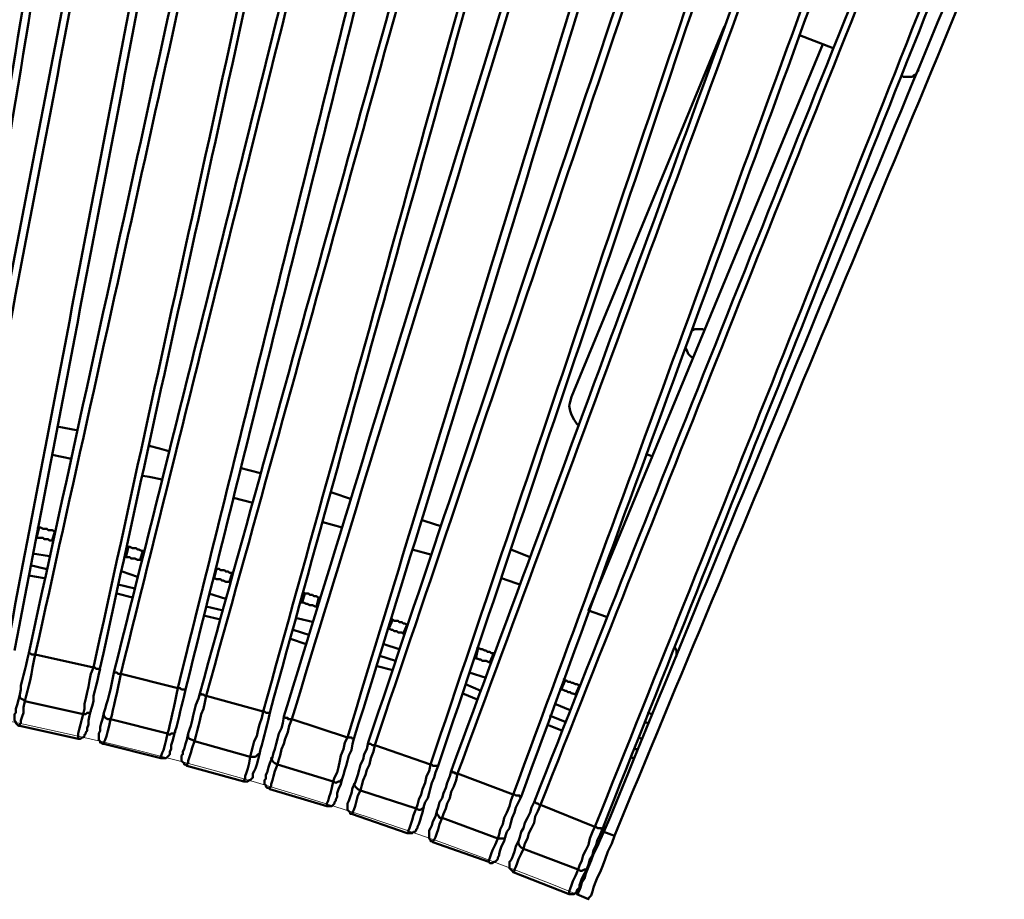
# Model space of a CAD drawing. Units: millimetres. Extents: x -923 to 4209, y -3450 to -1094.
# Drawn here: x 269 to 669, y -2253 to -1895 of the extents above; entities that cross this region are included whole.
import ezdxf

# ---------------------------------------------------------------- set-up
doc = ezdxf.new("R2010")
doc.units = ezdxf.units.MM
doc.layers.add('МАФ', color=255, linetype='Continuous', lineweight=5)
doc.layers.add('Размеры', color=7, linetype='Continuous', lineweight=30)

# ---------------------------------------------------------------- blocks, each defined once
blk = doc.blocks.new('Скамейка стальная полукруглая Авиньон - 1560 мм')
at = {"layer": 'МАФ', "lineweight": 50}
for points in [[(270.98, 1732.43), (270.98, 1731.9), (270.98, 1730.85), (270.46, 1729.79), (270.46, 1728.21), (269.93, 1726.63), (269.93, 1724.52), (269.4, 1722.41), (268.87, 1719.78), (268.87, 1717.67, 0.001462), (201.92, 1309.08)], [(225.64, 1305.39, -0.00041), (292.07, 1713.45, -0.007353), (294.71, 1728.74)], [(317.9, 1724.52), (317.9, 1723.99), (317.38, 1722.94), (317.38, 1721.89), (316.85, 1720.3), (316.85, 1718.72), (316.32, 1716.61), (315.8, 1714.5), (315.27, 1711.87), (314.74, 1709.76, -0.001013), (237.24, 1303.28)], [(260.44, 1281.14), (259.91, 1281.14), (259.38, 1280.09), (258.86, 1280.09), (257.8, 1279.56), (256.75, 1280.09), (257.28, 1281.67), (257.8, 1283.78), (258.33, 1285.89), (258.86, 1288.52), (258.86, 1290.63), (259.38, 1293.27), (259.91, 1295.9), (260.44, 1298.54, -0.00072), (338.47, 1705.02), (338.99, 1707.65), (339.52, 1709.76), (339.52, 1712.4), (340.05, 1713.98), (340.57, 1716.09), (340.57, 1717.14), (341.1, 1718.72), (341.1, 1719.25), (341.1, 1719.78)], [(364.3, 1715.03, 0.04507), (361.14, 1700.27, -0.000696), (272.04, 1296.43), (271.51, 1293.8), (270.98, 1291.16), (270.46, 1288.52), (269.93, 1285.89), (269.4, 1283.78), (268.87, 1281.67), (268.35, 1279.56), (267.82, 1277.45), (291.54, 1272.18), (291.02, 1270.07), (290.49, 1267.96), (289.96, 1265.85), (289.44, 1264.27), (289.44, 1263.22), (289.44, 1262.69), (289.44, 1262.16)], [(294.71, 1273.76), (294.71, 1273.23), (294.18, 1272.71), (293.13, 1272.71), (292.6, 1272.18), (291.54, 1272.18), (292.07, 1274.29), (292.07, 1276.4), (292.6, 1278.51), (293.13, 1281.14), (293.65, 1283.25), (294.18, 1285.89), (294.71, 1288.52), (295.76, 1291.16, -0.000273), (384.33, 1695.53), (384.86, 1697.63), (385.39, 1700.27), (385.91, 1702.38), (386.44, 1704.49), (386.44, 1706.07), (386.97, 1707.65), (387.5, 1708.71), (387.5, 1709.76), (387.5, 1710.29)], [(407, 1690.25, 0.000616), (306.83, 1288.52), (306.31, 1285.89), (305.78, 1283.25), (305.25, 1280.61), (304.72, 1278.51), (304.2, 1275.87), (303.67, 1273.76), (303.14, 1271.65), (302.62, 1270.07), (325.81, 1264.27), (325.29, 1261.64), (324.76, 1259.53), (324.23, 1257.42), (323.7, 1256.36), (323.18, 1254.78), (323.18, 1254.25)], [(328.98, 1265.33), (328.98, 1264.8), (328.45, 1264.27), (327.39, 1264.27), (326.87, 1263.74), (325.81, 1264.27), (326.34, 1265.85), (326.87, 1267.96), (327.39, 1270.07), (327.92, 1272.71), (328.45, 1274.82), (328.98, 1277.45), (329.5, 1280.09), (330.03, 1282.72, -0.000616), (430.2, 1684.45)], [(452.34, 1678.65, 0.00034), (341.63, 1279.56), (341.1, 1276.92), (340.57, 1274.29), (339.52, 1272.18), (338.99, 1269.54), (338.47, 1267.43), (337.94, 1265.33), (337.41, 1263.22), (336.88, 1261.11), (359.55, 1254.78), (359.03, 1252.15), (358.5, 1250.04), (357.97, 1248.46), (357.45, 1246.87), (357.45, 1245.82), (356.92, 1245.29), (356.92, 1244.76)], [(338.99, 1280.61, 0.000209), (449.18, 1678.65)], [(363.24, 1255.84), (362.72, 1255.84), (362.19, 1255.31), (361.66, 1254.78), (360.61, 1254.78), (359.55, 1254.78), (360.08, 1256.89), (360.61, 1259), (361.14, 1261.11), (362.19, 1263.22), (362.72, 1265.85), (363.24, 1267.96), (364.3, 1270.6), (364.83, 1273.23, -0.00034), (475.54, 1672.33), (476.07, 1674.44), (476.59, 1677.07), (477.12, 1679.18), (477.65, 1680.76), (478.18, 1682.87), (478.7, 1683.93), (479.23, 1685.51), (479.23, 1686.04), (479.23, 1686.56)], [(497.68, 1665.47, 0.000747), (376.42, 1270.07), (375.37, 1267.43), (374.84, 1264.8), (373.79, 1262.16), (373.26, 1260.05), (372.21, 1257.95), (371.68, 1255.31), (371.15, 1253.73), (370.63, 1251.62), (393.3, 1244.76), (392.77, 1242.13), (392.24, 1240.02), (391.71, 1238.44), (391.19, 1236.86), (390.66, 1235.8), (390.66, 1235.28), (390.66, 1234.75)], [(396.99, 1245.82), (396.46, 1245.29), (395.93, 1244.76), (395.4, 1244.76), (394.35, 1244.24), (393.3, 1244.76), (393.82, 1246.35), (394.88, 1248.46), (395.4, 1250.56), (395.93, 1253.2), (396.46, 1255.31), (397.51, 1257.95), (398.04, 1260.58), (399.09, 1262.69, -0.001119), (520.35, 1658.62), (520.88, 1661.26), (521.93, 1663.37), (522.46, 1665.47), (522.99, 1667.58), (523.51, 1669.17), (524.04, 1670.75), (524.57, 1671.8), (524.57, 1672.33), (524.57, 1672.86)], [(547.24, 1666, 0.026452), (542.49, 1651.77, -0.000393), (410.17, 1259.53), (409.64, 1256.89), (408.58, 1254.25), (408.06, 1251.62), (407, 1249.51), (406.48, 1247.4), (405.42, 1245.29), (404.89, 1243.18), (404.37, 1241.07), (427.04, 1233.69), (425.98, 1231.06), (425.45, 1228.95), (424.93, 1227.37), (424.4, 1225.79), (423.87, 1224.73), (423.87, 1224.2), (423.35, 1223.68)], [(430.2, 1234.75), (430.2, 1234.22), (429.67, 1233.69), (428.62, 1233.17), (428.09, 1233.17), (427.04, 1233.69), (427.56, 1235.28), (428.09, 1237.38), (429.14, 1239.49), (429.67, 1241.6), (430.73, 1244.24), (431.25, 1246.87), (432.31, 1248.98), (432.84, 1251.62, 0.000393), (565.16, 1643.86), (565.69, 1646.5), (566.22, 1648.6), (567.27, 1650.71), (567.8, 1652.82), (568.33, 1654.4), (568.85, 1655.98), (569.38, 1657.04), (569.38, 1657.57), (569.91, 1658.09)], [(586.78, 1636.48, -0.000756), (443.91, 1247.93), (443.38, 1245.29), (442.33, 1242.66), (441.27, 1240.55), (440.74, 1237.91), (439.69, 1235.8), (439.16, 1233.69), (438.11, 1231.58), (437.58, 1230), (460.25, 1221.57), (460.78, 1223.15), (461.3, 1225.26), (462.36, 1227.37), (462.89, 1230), (463.94, 1232.11), (464.99, 1234.75), (465.52, 1236.86), (466.58, 1239.49, 0.001078), (608.92, 1628.04)], [(630.54, 1620.14, 0.00094), (477.65, 1235.28), (476.59, 1232.64), (475.54, 1230.53), (475.01, 1227.89), (473.96, 1225.79), (472.9, 1223.68), (472.38, 1221.57), (471.32, 1219.46), (470.79, 1217.35), (492.94, 1208.92), (491.88, 1206.28), (490.83, 1204.17), (490.3, 1202.59), (489.77, 1201.01), (489.25, 1199.95), (489.25, 1199.43), (489.25, 1198.9)], [(496.63, 1209.44), (496.1, 1208.92), (495.57, 1208.92), (494.52, 1208.39), (493.99, 1208.39), (492.94, 1208.92), (493.46, 1210.5), (494.52, 1212.61), (495.05, 1214.71), (496.1, 1216.82), (497.15, 1218.93), (497.68, 1221.57), (498.74, 1224.2), (499.79, 1226.31, 0.001426), (652.68, 1611.17), (653.73, 1613.28), (654.79, 1615.39), (655.32, 1617.5), (656.37, 1619.61), (656.9, 1621.19), (657.42, 1622.77), (657.95, 1623.83), (657.95, 1624.35), (658.48, 1624.88)]]:
    blk.add_lwpolyline(points, format="xyb", dxfattribs=at)
for points in [[(492.94, 1389.75), (492.41, 1390.27), (491.36, 1391.86), (490.3, 1393.96), (489.77, 1395.55), (489.25, 1397.65), (489.77, 1399.24), (490.3, 1401.34), (552.51, 1552.13)], [(583.09, 1548.44), (596.8, 1543.16)], [(504.54, 1311.72), (497.15, 1314.36), (592.58, 1544.74)], [(624.74, 1532.09), (625.27, 1531.56), (625.79, 1531.56), (626.85, 1531.56), (627.9, 1531.56), (628.96, 1531.56), (629.48, 1532.09), (630.54, 1532.62), (631.06, 1533.67), (631.59, 1534.2)], [(538.8, 1427.71), (539.33, 1428.23), (540.39, 1428.76), (541.97, 1428.76), (543.55, 1428.76), (544.6, 1428.23)], [(539.86, 1417.16), (538.8, 1417.69), (537.75, 1418.74), (537.22, 1420.32), (536.69, 1421.38)], [(289.44, 1387.64), (281, 1389.22)], [(326.34, 1379.2), (322.65, 1380.26), (318.43, 1381.31)], [(286.8, 1376.04), (278.89, 1377.62)], [(522.99, 1377.09), (520.35, 1378.15)], [(363.77, 1370.24), (355.34, 1372.35)], [(323.7, 1367.6), (318.43, 1368.66), (315.8, 1369.19)], [(400.68, 1359.7), (392.77, 1362.33)], [(360.61, 1358.11), (352.7, 1360.22)], [(437.05, 1348.62), (430.73, 1350.73), (429.14, 1351.26)], [(279.95, 1346.52), (279.95, 1346.52)], [(279.95, 1346.52), (279.95, 1346.52)], [(396.99, 1348.1), (389.08, 1350.21)], [(272.57, 1343.88), (272.57, 1344.41)], [(279.42, 1342.83), (278.89, 1342.83)], [(433.36, 1337.03), (425.45, 1339.13)], [(473.43, 1335.97), (465.52, 1339.13)], [(270.98, 1337.55), (277.84, 1336.5)], [(308.94, 1335.97), (308.42, 1336.5)], [(315.27, 1334.92), (314.74, 1334.92)], [(276.78, 1331.23), (276.26, 1331.23), (269.93, 1332.81)], [(275.73, 1327.54), (269.4, 1328.59)], [(307.36, 1330.17), (313.69, 1328.06)], [(344.79, 1327.54), (344.26, 1327.54)], [(469.21, 1324.9), (467.63, 1325.43), (461.83, 1327.54)], [(312.63, 1323.32), (305.78, 1324.9)], [(351.65, 1325.95), (351.12, 1325.95)], [(501.9, 1325.43), (501.37, 1325.95)], [(311.58, 1319.63), (305.25, 1321.21)], [(342.68, 1321.21), (349.54, 1319.1)], [(348.48, 1314.36), (341.63, 1315.94)], [(380.64, 1317.52), (380.11, 1317.52)], [(386.97, 1315.94), (386.44, 1315.94)], [(347.43, 1310.67), (340.57, 1312.25)], [(378.53, 1311.19), (385.39, 1309.61)], [(383.81, 1304.34), (376.95, 1306.45)], [(415.96, 1306.98), (415.44, 1306.98)], [(382.22, 1300.65), (375.9, 1302.76)], [(422.29, 1304.87), (421.76, 1304.87)], [(413.86, 1300.65), (420.18, 1298.54)], [(532.48, 1294.85), (533, 1295.9), (533, 1296.96), (533, 1298.01), (532.48, 1299.07), (531.95, 1299.59)], [(418.6, 1293.8), (412.27, 1295.9)], [(451.29, 1294.85), (450.76, 1295.38)], [(417.55, 1290.1), (411.22, 1291.69)], [(457.61, 1292.74), (457.09, 1293.27)], [(448.65, 1289.05), (455.51, 1286.94)], [(453.4, 1281.67), (447.07, 1284.31)], [(486.08, 1282.2), (485.56, 1282.72)], [(265.71, 1280.09), (265.18, 1277.98), (264.66, 1275.87), (264.13, 1274.29), (264.13, 1272.71), (263.6, 1272.18), (263.6, 1271.13), (263.6, 1270.6), (263.6, 1270.07), (263.6, 1269.54), (264.13, 1269.02), (264.13, 1268.49), (264.66, 1267.96), (265.18, 1267.43), (265.71, 1267.43)], [(452.34, 1277.98), (446.02, 1280.61)], [(492.41, 1280.09), (491.88, 1280.09)], [(483.45, 1276.4), (489.77, 1273.76)], [(299.98, 1272.71), (299.45, 1270.07), (298.93, 1268.49), (298.4, 1266.91), (298.4, 1265.33), (297.87, 1264.27), (297.87, 1263.74), (297.87, 1263.22), (297.87, 1262.69), (297.87, 1262.16), (297.87, 1261.64), (298.4, 1261.11), (298.4, 1260.58), (298.93, 1260.58), (299.45, 1260.05), (299.98, 1260.05)], [(487.66, 1269.02), (481.34, 1271.65)], [(486.61, 1265.33), (480.28, 1267.96)], [(521.41, 1268.49), (519.82, 1269.02)], [(334.25, 1264.27), (333.72, 1261.64), (333.19, 1260.05), (332.67, 1257.95), (332.14, 1256.89), (332.14, 1255.84), (331.61, 1255.31), (331.61, 1254.78), (331.61, 1254.25), (331.61, 1253.73), (331.61, 1253.2), (332.14, 1252.67), (332.67, 1252.15), (332.67, 1251.62), (333.19, 1251.62), (333.72, 1251.09)], [(517.72, 1262.69), (518.77, 1262.16)], [(515.61, 1258.47), (516.13, 1257.95), (516.66, 1257.95), (517.19, 1257.95)], [(368.52, 1254.78), (367.46, 1252.15), (366.93, 1250.56), (366.41, 1248.46), (365.88, 1247.4), (365.88, 1246.35), (365.88, 1245.82), (365.35, 1245.29), (365.35, 1244.76), (365.35, 1244.24), (365.35, 1243.71), (365.88, 1243.18), (365.88, 1242.66), (366.41, 1242.13), (366.93, 1242.13), (367.46, 1241.6)], [(515.61, 1254.78), (515.61, 1254.25), (515.08, 1254.25), (514.55, 1254.78)], [(433.89, 1219.99), (433.89, 1220.51), (434.42, 1221.04), (434.94, 1222.1), (435.47, 1223.68), (436, 1225.26), (436.53, 1227.37), (437.58, 1230), (436.53, 1230), (436, 1231.06), (435.47, 1231.58), (435.47, 1232.11), (435.47, 1232.64), (436, 1234.22), (436.53, 1236.33), (437.58, 1237.91), (438.11, 1240.02), (439.16, 1242.13), (439.69, 1244.24), (440.74, 1246.87), (441.27, 1248.98), (441.8, 1248.98), (441.8, 1248.46), (442.33, 1248.46), (442.85, 1248.46), (442.85, 1247.93), (443.38, 1247.93), (443.91, 1247.93), (466.58, 1239.49), (467.1, 1239.49), (467.63, 1238.97), (468.16, 1238.97), (468.69, 1238.97), (469.21, 1238.97), (469.21, 1238.44), (469.74, 1238.44), (468.69, 1236.33), (467.63, 1234.22), (467.1, 1232.11), (466.05, 1230), (465.52, 1227.89), (464.99, 1225.79), (463.94, 1224.2), (463.41, 1222.62), (463.41, 1222.1), (462.89, 1221.57), (461.83, 1221.57), (460.78, 1221.57), (460.25, 1221.57), (459.2, 1218.93), (458.14, 1216.82), (457.61, 1215.24), (457.09, 1213.66), (456.56, 1212.61), (456.56, 1212.08)], [(402.26, 1244.24), (401.2, 1242.13), (400.68, 1240.02), (400.15, 1238.44), (399.62, 1236.86), (399.09, 1235.8), (399.09, 1235.28), (399.09, 1234.75), (399.09, 1234.22), (399.09, 1233.69), (399.09, 1233.17), (399.62, 1232.64), (400.15, 1232.11), (400.15, 1231.58), (400.68, 1231.58)], [(435.47, 1232.64), (434.94, 1230.53), (433.89, 1228.42), (433.36, 1226.84), (432.84, 1225.79), (432.31, 1224.73), (432.31, 1224.2), (432.31, 1223.15), (432.31, 1222.62), (432.31, 1222.1), (432.31, 1221.57), (432.84, 1221.04), (432.84, 1220.51), (433.36, 1220.51), (433.89, 1219.99), (456.56, 1212.08), (457.09, 1211.55), (457.61, 1211.55), (458.14, 1211.55), (458.67, 1212.08), (459.2, 1212.08), (459.72, 1212.61), (460.25, 1213.13), (460.25, 1213.66), (460.78, 1214.71), (460.78, 1215.24), (461.3, 1216.82), (461.83, 1218.4), (462.89, 1220.51), (463.41, 1222.62)], [(468.69, 1220.51), (467.63, 1218.4), (467.1, 1216.3), (466.58, 1214.71), (466.05, 1213.66), (465.52, 1212.61), (464.99, 1212.08), (464.99, 1211.02), (464.99, 1210.5), (464.99, 1209.97), (464.99, 1209.44), (465.52, 1208.92), (466.05, 1208.39), (466.58, 1207.86)]]:
    blk.add_lwpolyline(points, dxfattribs=at)
for points in [[(273.62, 1348.1), (274.15, 1348.1), (275.2, 1347.57), (275.73, 1347.57), (276.78, 1347.57), (277.31, 1347.04), (278.36, 1347.04), (278.89, 1347.04), (279.95, 1346.52), (278.89, 1342.83), (277.84, 1342.83), (277.31, 1343.35), (276.78, 1343.35), (275.73, 1343.35), (275.2, 1343.88), (274.15, 1343.88), (273.62, 1343.88), (272.57, 1343.88)], [(273.62, 1348.1), (273.09, 1348.1)], [(310, 1340.19), (310.52, 1340.19), (311.58, 1339.66), (312.11, 1339.66), (313.16, 1339.66), (313.69, 1339.13), (314.21, 1339.13), (315.27, 1338.61), (315.8, 1338.61), (314.74, 1334.92), (314.21, 1334.92), (313.69, 1334.92), (312.63, 1335.44), (312.11, 1335.44), (311.05, 1335.44), (310.52, 1335.97), (310, 1335.97), (308.94, 1335.97)], [(310, 1340.19), (309.47, 1340.19)], [(316.32, 1338.61), (315.8, 1338.61)], [(345.85, 1331.23), (346.9, 1331.23), (347.43, 1330.7), (347.96, 1330.7), (349.01, 1330.7), (349.54, 1330.17), (350.59, 1330.17), (351.12, 1329.65), (352.17, 1329.65), (351.12, 1325.95), (350.06, 1325.95), (349.54, 1325.95), (348.48, 1326.48), (347.96, 1326.48), (347.43, 1327.01), (346.37, 1327.01), (345.85, 1327.01), (344.79, 1327.54)], [(345.85, 1331.23), (345.32, 1331.23)], [(352.7, 1329.65), (352.17, 1329.65)], [(381.7, 1321.21), (382.75, 1321.21), (383.28, 1321.21), (383.81, 1320.68), (384.86, 1320.68), (385.39, 1320.16), (386.44, 1320.16), (386.97, 1319.63), (387.5, 1319.63), (386.44, 1315.94), (385.91, 1315.94), (384.86, 1316.46), (384.33, 1316.46), (383.81, 1316.46), (382.75, 1316.99), (382.22, 1316.99), (381.17, 1317.52), (380.64, 1317.52)], [(381.7, 1321.21), (381.17, 1321.74)], [(388.02, 1319.63), (387.5, 1319.63)], [(417.55, 1310.67), (418.07, 1310.14), (418.6, 1310.14), (419.66, 1310.14), (420.18, 1309.61), (421.24, 1309.61), (421.76, 1309.08), (422.29, 1309.08), (423.35, 1308.56), (421.76, 1304.87), (421.24, 1305.39), (420.71, 1305.39), (419.66, 1305.39), (419.13, 1305.92), (418.07, 1305.92), (417.55, 1306.45), (417.02, 1306.45), (415.96, 1306.98)], [(417.55, 1310.67), (417.02, 1310.67)], [(423.87, 1308.56), (423.35, 1308.56)], [(452.34, 1299.07), (453.4, 1298.54), (453.92, 1298.54), (454.98, 1298.01), (455.51, 1298.01), (456.03, 1297.49), (457.09, 1297.49), (457.61, 1296.96), (458.67, 1296.96), (457.09, 1293.27), (456.56, 1293.27), (455.51, 1293.8), (454.98, 1293.8), (453.92, 1293.8), (453.4, 1294.32), (452.87, 1294.32), (451.81, 1294.85), (451.29, 1294.85)], [(452.34, 1299.07), (451.81, 1299.07)], [(295.76, 1291.16), (296.29, 1291.16), (296.82, 1290.63), (297.34, 1290.63), (297.87, 1290.63), (298.4, 1290.63), (297.87, 1288.52), (297.34, 1285.89), (296.82, 1283.78), (296.29, 1281.67), (295.76, 1279.56), (295.76, 1277.45), (295.23, 1275.34), (294.71, 1273.76), (294.18, 1271.65), (293.65, 1269.54), (293.65, 1267.96), (293.13, 1266.38), (293.13, 1265.33), (292.6, 1264.8), (292.6, 1264.27), (292.07, 1263.74), (292.07, 1263.22), (291.54, 1262.69), (291.02, 1262.69), (290.49, 1262.16), (289.96, 1262.16), (289.44, 1262.16), (265.71, 1267.43), (265.71, 1267.96), (266.24, 1268.49), (266.24, 1269.54), (266.77, 1271.13), (267.29, 1272.71), (267.29, 1274.82), (267.82, 1277.45), (267.29, 1277.98), (266.24, 1278.51), (265.71, 1279.03), (265.71, 1279.56), (265.71, 1280.09), (266.24, 1282.2), (266.24, 1283.78), (266.77, 1285.89), (267.29, 1288), (267.82, 1290.1), (268.35, 1292.21), (268.87, 1294.85), (269.4, 1296.96), (269.93, 1296.96), (270.46, 1296.43), (270.98, 1296.43), (271.51, 1296.43), (272.04, 1296.43)], [(458.67, 1296.43), (458.67, 1296.96)], [(330.03, 1282.72), (331.08, 1282.72), (331.61, 1282.2), (332.14, 1282.2), (332.67, 1282.2), (333.19, 1282.2), (332.67, 1279.56), (332.14, 1277.45), (331.61, 1275.34), (331.08, 1273.23), (330.56, 1271.13), (330.03, 1269.02), (329.5, 1266.91), (328.98, 1265.33), (328.45, 1263.22), (327.92, 1261.11), (327.39, 1259.53), (327.39, 1257.95), (326.87, 1256.89), (326.87, 1256.36), (326.87, 1255.84), (326.34, 1255.31), (325.81, 1254.78), (325.29, 1254.25), (324.76, 1254.25), (324.23, 1254.25), (323.7, 1254.25), (323.18, 1254.25), (299.98, 1260.05), (299.98, 1260.58), (300.51, 1261.64), (301.03, 1263.22), (301.56, 1265.33), (302.09, 1267.43), (302.62, 1270.07), (301.56, 1270.07), (300.51, 1270.6), (299.98, 1271.65), (299.98, 1272.18), (299.98, 1272.71), (300.51, 1274.29), (301.03, 1276.4), (301.56, 1277.98), (302.09, 1280.09), (302.62, 1282.2), (303.14, 1284.83), (303.67, 1286.94), (304.2, 1289.58), (304.2, 1289.05), (304.72, 1289.05), (305.25, 1289.05), (305.78, 1288.52), (306.31, 1288.52), (306.83, 1288.52)], [(487.66, 1285.89), (487.14, 1286.41)], [(487.66, 1285.89), (488.19, 1285.89), (488.72, 1285.36), (489.77, 1285.36), (490.3, 1284.83), (490.83, 1284.83), (491.88, 1284.31), (492.41, 1284.31), (493.46, 1283.78), (491.88, 1280.09), (490.83, 1280.61), (490.3, 1280.61), (489.77, 1281.14), (488.72, 1281.14), (488.19, 1281.67), (487.66, 1281.67), (486.61, 1282.2), (486.08, 1282.2)], [(493.99, 1283.78), (493.46, 1283.78)], [(364.83, 1273.23), (365.35, 1273.23), (365.88, 1272.71), (366.41, 1272.71), (366.93, 1272.71), (367.46, 1272.71), (366.93, 1270.07), (366.41, 1267.96), (365.88, 1265.85), (365.35, 1263.74), (364.83, 1261.64), (364.3, 1259.53), (363.77, 1257.95), (363.24, 1255.84), (362.72, 1253.73), (362.19, 1251.62), (361.66, 1250.04), (361.14, 1248.98), (360.61, 1247.93), (360.61, 1247.4), (360.61, 1246.87), (360.61, 1246.35), (360.08, 1245.82), (359.55, 1245.29), (359.03, 1245.29), (358.5, 1244.76), (357.97, 1244.76), (357.45, 1244.76), (356.92, 1244.76), (333.72, 1251.09), (333.72, 1251.62), (334.25, 1252.15), (334.25, 1253.2), (334.78, 1254.78), (335.3, 1256.36), (335.83, 1258.47), (336.88, 1261.11), (335.83, 1261.64), (334.78, 1262.16), (334.25, 1262.69), (334.25, 1263.74), (334.25, 1264.27), (334.78, 1265.85), (335.3, 1267.43), (335.83, 1269.54), (336.36, 1271.65), (336.88, 1273.76), (337.41, 1275.87), (338.47, 1278.51), (338.99, 1280.61), (339.52, 1280.61), (339.52, 1280.09), (340.05, 1280.09), (340.57, 1280.09), (341.1, 1279.56), (341.63, 1279.56)], [(394.35, 1236.86), (393.82, 1236.33), (393.82, 1235.8), (393.3, 1235.28), (392.77, 1234.75), (392.24, 1234.75), (391.71, 1234.75), (391.19, 1234.75), (390.66, 1234.75), (367.46, 1241.6), (367.46, 1242.13), (367.99, 1242.66), (367.99, 1243.71), (368.52, 1245.29), (369.04, 1246.87), (369.57, 1248.98), (370.63, 1251.62), (369.57, 1252.15), (369.04, 1252.67), (368.52, 1253.2), (367.99, 1254.25), (368.52, 1254.25), (368.52, 1254.78), (369.04, 1256.36), (369.57, 1257.95), (370.1, 1260.05), (370.63, 1262.16), (371.15, 1264.27), (372.21, 1266.38), (372.73, 1268.49), (373.26, 1271.13), (373.79, 1270.6), (374.32, 1270.6), (374.84, 1270.6), (374.84, 1270.07), (375.37, 1270.07), (376.42, 1270.07), (399.09, 1262.69), (399.62, 1262.69), (400.15, 1262.69), (400.68, 1262.69), (401.2, 1262.16), (401.73, 1262.16), (401.2, 1260.05), (400.68, 1257.42), (399.62, 1255.31), (399.09, 1253.2), (398.57, 1251.09), (398.04, 1249.51), (397.51, 1247.4), (396.99, 1245.82), (396.46, 1243.71), (395.4, 1241.6), (394.88, 1240.02), (394.88, 1238.44), (394.35, 1237.38)], [(522.99, 1272.18), (521.41, 1272.71)], [(432.84, 1251.62), (433.36, 1251.62), (433.89, 1251.09), (434.42, 1251.09), (434.94, 1251.09), (435.47, 1251.09), (436, 1251.09), (434.94, 1248.46), (434.42, 1246.35), (433.36, 1244.24), (432.84, 1242.13), (432.31, 1240.02), (431.78, 1237.91), (430.73, 1236.33), (430.2, 1234.75), (429.67, 1232.11), (429.14, 1230.53), (428.62, 1228.95), (428.09, 1227.37), (427.56, 1226.31), (427.56, 1225.79), (427.04, 1225.26), (427.04, 1224.73), (426.51, 1224.2), (425.98, 1224.2), (425.45, 1223.68), (424.93, 1223.68), (424.4, 1223.68), (423.35, 1223.68), (400.68, 1231.58), (401.2, 1231.58), (401.2, 1232.11), (401.73, 1233.17), (402.26, 1234.75), (402.78, 1236.86), (403.31, 1238.97), (404.37, 1241.07), (403.31, 1241.6), (402.78, 1242.13), (402.26, 1242.66), (401.73, 1243.71), (402.26, 1244.24), (402.78, 1245.82), (403.31, 1247.4), (403.84, 1249.51), (404.37, 1251.62), (405.42, 1253.73), (405.95, 1255.84), (407, 1257.95), (407.53, 1260.58), (407.53, 1260.05), (408.06, 1260.05), (408.58, 1260.05), (409.11, 1259.53), (409.64, 1259.53), (410.17, 1259.53)], [(496.63, 1209.44), (495.57, 1207.33), (494.52, 1205.22), (493.99, 1203.64), (493.46, 1202.59), (493.46, 1201.53), (492.94, 1201.01), (492.41, 1200.48), (492.41, 1199.95), (491.88, 1199.43), (491.36, 1198.9), (490.83, 1198.9), (490.3, 1198.9), (489.77, 1198.9), (489.25, 1198.9), (466.58, 1207.86), (467.1, 1208.39), (467.1, 1208.92), (467.63, 1209.97), (468.16, 1211.55), (468.69, 1213.13), (469.74, 1215.24), (470.79, 1217.35), (469.74, 1217.88), (469.21, 1218.4), (468.69, 1219.46), (468.69, 1219.99), (468.69, 1220.51), (469.21, 1222.1), (469.74, 1224.2), (470.79, 1225.79), (471.32, 1227.89), (472.38, 1230), (473.43, 1232.11), (473.96, 1234.22), (475.01, 1236.33), (475.54, 1236.33), (476.07, 1235.8), (476.59, 1235.8), (477.12, 1235.28), (477.65, 1235.28), (499.79, 1226.31), (500.32, 1226.31), (500.84, 1225.79), (501.37, 1225.79), (501.9, 1225.79), (502.43, 1225.79), (502.43, 1225.26), (502.95, 1225.79), (501.9, 1223.15), (500.84, 1221.04), (500.32, 1218.93), (499.26, 1216.82), (498.74, 1214.71), (497.68, 1213.13), (497.15, 1211.02)], [(503.48, 1224.2), (501.9, 1221.04), (500.84, 1218.4), (499.26, 1215.24), (498.21, 1212.61), (497.15, 1209.97), (496.1, 1207.33), (495.57, 1205.22), (494.52, 1203.64), (493.99, 1201.53), (493.46, 1200.48), (492.94, 1199.43), (492.94, 1198.9), (492.41, 1198.9), (497.15, 1196.79), (497.15, 1197.32), (497.68, 1197.84), (498.21, 1198.37), (498.74, 1199.95), (499.26, 1201.53), (499.79, 1203.12), (500.84, 1205.75), (501.9, 1207.86), (502.95, 1210.5), (504.01, 1213.13), (505.06, 1216.3), (506.64, 1219.46), (507.7, 1222.62)]]:
    blk.add_lwpolyline(points, close=True, dxfattribs=at)
for centre, radius, start, end in [((-120428.88, 21312.14), 122304.71, 350.5849288, 350.7786464), ((211064.31, -39008.93), 214649.72, 169.0648218, 169.1751637), ((-130714.79, 26513.35), 133383.48, 349.1030055, 349.2805326), ((185098.94, -39028.44), 189177.42, 167.5670779, 167.692295), ((185127.93, -39034.76), 189177.42, 167.5670779, 167.692295), ((-160471.21, 41484.61), 165723.78, 345.9633604, 346.1061056), ((-107429.8, 28258.91), 111088.28, 345.9457602, 346.1589744), ((97423.87, -25508.7), 100683.62, 164.3387655, 164.5738761), ((263928.21, -79444.24), 275637.77, 162.886597, 162.9724613), ((-58030.04, 19397.53), 61181.4, 342.7573124, 343.1446257), ((241200.13, -79541.78), 253988.38, 161.3566482, 161.4498806), ((241228.6, -79551.27), 253988.38, 161.3566482, 161.4498806), ((-63455.98, 24909.67), 68137.26, 339.6807742, 340.0283209), ((-300300.62, 111386.66), 320305.23, 339.8862415, 339.9601412), ((68531.05, -25614.14), 73161.27, 158.1451148, 158.469044), ((-391861.82, 157208.12), 422232.89, 338.3199927, 338.3760277), ((66434, -25758.07), 71238.17, 157.4095358, 157.7430161), ((-476055.16, 199030.12), 515984.46, 337.4580722, 337.5040816)]:
    blk.add_arc(centre, radius, start, end, dxfattribs=at)
at = {"layer": 'МАФ', "lineweight": 18}
blk.add_arc((0, 0), 1295.94, 67.44167, 112.55833, dxfattribs=at)

msp = doc.modelspace()

# ---------------------------------------------------------------- block references
at = {"layer": 'Размеры'}
msp.add_blockref('Скамейка стальная полукруглая Авиньон - 1560 мм', (2.89, -3450.01), dxfattribs=at)

doc.saveas('drawing.dxf')
